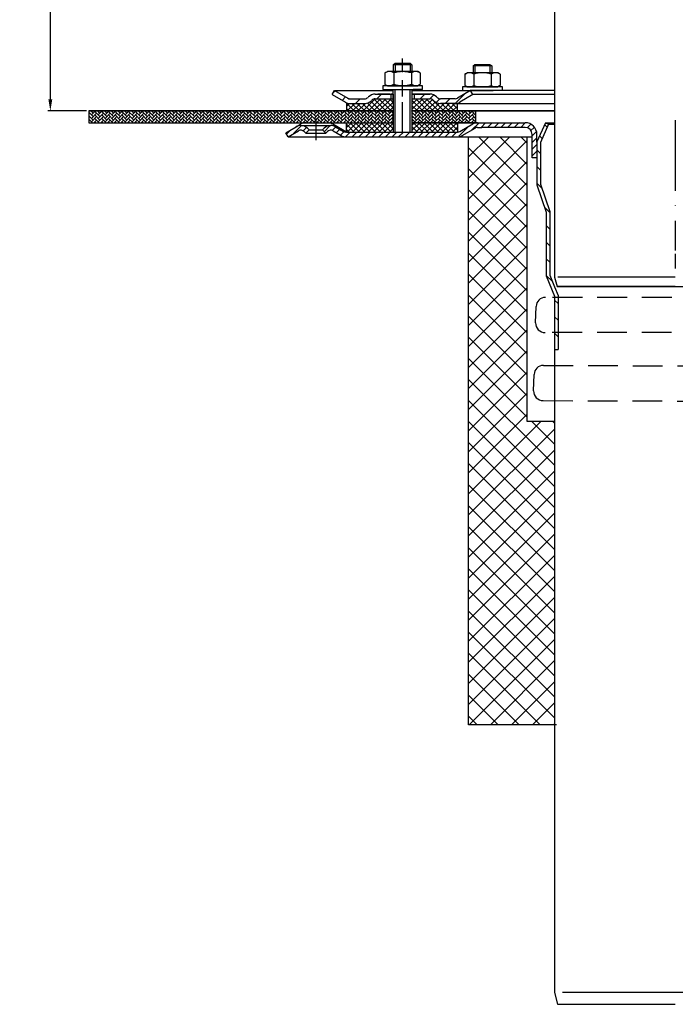
# Model space of a CAD drawing. Units: millimetres. Extents: x 2236 to 2765, y 1464 to 2304.
# Drawn here: x 2236 to 2515, y 1464 to 1884 of the extents above; entities that cross this region are included whole.
import ezdxf

# ---------------------------------------------------------------- set-up
doc = ezdxf.new("R2010")
doc.units = ezdxf.units.MM
doc.linetypes.add('STRICHLINIE', pattern=[19.049999999999997, 12.7, -6.349999999999997])
doc.linetypes.add('STRICHPUNKT', pattern=[25.399999999999995, 12.7, -6.349999999999997, 0, -6.349999999999997])
doc.layers.add('AM_5', color=3, linetype='Continuous', lineweight=25)
doc.layers.add('AM_8', color=1, linetype='Continuous', lineweight=25)
doc.layers.add('P-0000', color=7, linetype='Continuous')
doc.styles.get("Standard").update_dxf_attribs({"font": 'ISOCP.SHX'})
doc.dimstyles.new('AM_DIN$0', dxfattribs={"dimtxt": 3.5, "dimasz": 3.5, "dimexe": 1, "dimexo": 1, "dimgap": 1.5, "dimtad": 1, "dimdsep": 46, "dimtxsty": 'STANDARD', "dimcen": 0, "dimclrd": 256, "dimclre": 256, "dimclrt": 2, "dimadec": 0, "dimazin": 2, "dimtp": 0.1, "dimtm": 0.1, "dimtfac": 0.71, "dimtdec": 3, "dimtmove": 0, "dimatfit": 3, "dimfxl": 1, "dimlwd": -1, "dimlwe": -1, "dimarcsym": 0})
pattern_1 = [(45, (467.5510386820383, 877.8815140849115), (-1.122532015133643, 1.122532015133643), []), (135, (467.5510386820383, 877.8815140849115), (-1.122532015133643, -1.122532015133643), [])]

# ---------------------------------------------------------------- blocks, each defined once
blk = doc.blocks.new('*D2')
at = {"layer": 'AM_5', "linetype": 'ByBlock'}
for p, q in [((2349.291861003016, 2140.250098146037), (2247.902300012599, 2140.250098146037)), ((2248.902300012599, 1850.142457885972), (2248.902300012599, 2135.250098146037)), ((2264.335371044981, 1845.142457885972), (2247.902300012599, 1845.142457885972))]:
    blk.add_line(p, q, dxfattribs=at)
at = {"layer": 'AM_5'}
for points in [[(2248.068966679266, 2135.250098146037), (2249.735633345933, 2135.250098146037), (2248.902300012599, 2140.250098146037)], [(2248.068966679266, 1850.142457885972), (2249.735633345933, 1850.142457885972), (2248.902300012599, 1845.142457885972)]]:
    blk.add_solid(points, dxfattribs=at)
at = {"layer": 'Defpoints', "color": 0}
for p in [(2248.902300012599, 2140.250098146037), (2350.291861003016, 2140.250098146037), (2265.335371044981, 1845.142457885972)]:
    blk.add_point(p, dxfattribs=at)
at = {"layer": 'AM_5', "color": 2, "insert": (2242.40131576063, 1992.696278016004), "char_height": 10, "attachment_point": 5, "rotation": 90}
blk.add_mtext('25-300', dxfattribs=at)

msp = doc.modelspace()

# ---------------------------------------------------------------- hatches: boundary and pattern name
at = {"layer": 'AM_8'}
h = msp.add_hatch(dxfattribs=at)
h.set_pattern_fill('ANSI37', color=256, scale=0.5, style=0)
h.set_pattern_definition(pattern_1)
edge = h.paths.add_edge_path()
edge.add_line((2395.020105982036, 1850.348377790915), (2387.405069550873, 1850.348377790915))
edge.add_line((2387.405069550873, 1850.348377790915), (2385.990855988506, 1849.762591353293))
edge.add_line((2385.990855988506, 1849.762591353293), (2385.748215301379, 1849.51995066617))
edge.add_arc((2382.919788176632, 1852.348377790914), 3.99999999999963, 270.000000000013, 315.00000000003337, ccw=False)
edge.add_line((2382.919788176633, 1848.348377790915), (2375.171141698193, 1848.348377790915))
edge.add_line((2375.171141698193, 1848.348377790915), (2375.171141698193, 1845.142457885972))
edge.add_line((2375.171141698193, 1845.142457885972), (2395.020105982036, 1845.142457885972))
edge.add_line((2395.020105982036, 1845.142457885972), (2395.020105982036, 1850.348377790915))
h = msp.add_hatch(dxfattribs=at)
h.set_pattern_fill('ANSI37', color=256, scale=0.5, style=0)
h.set_pattern_definition(pattern_1)
edge = h.paths.add_edge_path()
edge.add_line((2412.405069550873, 1849.519950666169), (2411.926352802169, 1849.964543633034))
edge.add_line((2411.926352802169, 1849.964543633034), (2410.748215301379, 1850.348377790915))
edge.add_line((2410.748215301379, 1850.348377790915), (2403.020105982036, 1850.348377790915))
edge.add_line((2403.020105982037, 1850.348377790915), (2403.020105982035, 1848.348377790914))
edge.add_line((2403.020105982035, 1848.348377790914), (2403.020105982036, 1847.984803551373))
edge.add_line((2403.020105982037, 1847.984803551373), (2403.020105982037, 1845.142457885972))
edge.add_line((2403.020105982037, 1845.142457885972), (2422.507040083069, 1845.142457885972))
edge.add_line((2422.507040083068, 1845.142457885972), (2422.507040083068, 1848.348377790915))
edge.add_line((2422.507040083068, 1848.348377790915), (2415.233496675621, 1848.348377790915))
edge.add_arc((2415.23349667562, 1852.348377790914), 3.999999999999658, 224.9999999999793, 270.00000000001955, ccw=False)
h = msp.add_hatch(dxfattribs=at)
h.set_pattern_fill('AR-HBONE', color=256, scale=0.01, style=0)
h.set_pattern_definition([(45, (467.5510386820383, 877.8815140849115), (1e-16, 1.436840979371063), [3.048, -1.016]), (135, (468.2694586820383, 878.5999340849112), (1e-16, 1.436840979371063), [3.048, -1.016])])
h.paths.add_polyline_path([(2395.020105982036, 1840.142457885972), (2395.020105982037, 1845.142457885972), (2265.335371044981, 1845.142457885972), (2265.335371044981, 1840.142457885972)])
h = msp.add_hatch(dxfattribs=at)
h.set_pattern_fill('AR-HBONE', color=256, scale=0.01, style=0)
h.set_pattern_definition([(45, (-236.661330029669, 425.2752087010742), (1e-16, 1.436840979371063), [3.048, -1.016]), (135, (-235.9429100296688, 425.9936287010742), (1e-16, 1.436840979371063), [3.048, -1.016])])
h.paths.add_polyline_path([(2421.48729483363, 1840.14245788597), (2422.507040083068, 1840.142457885972), (2422.559091603354, 1840.14245788597), (2430.344099663872, 1840.142457885972), (2430.344099663872, 1845.142457885972), (2403.020105982036, 1845.142457885972), (2403.020105982036, 1840.142457885972), (2403.085371044975, 1840.142457885972), (2413.585371044984, 1840.14245788597), (2419.338358446543, 1840.142457885972)])
h = msp.add_hatch(dxfattribs=at)
h.set_pattern_fill('ANSI37', color=256, scale=0.5, style=0)
h.set_pattern_definition(pattern_1)
h.paths.add_polyline_path([(2375.171141698193, 1836.142457885972), (2395.020105982036, 1836.142457885972), (2395.020105982036, 1840.142457885972), (2375.171141698193, 1840.142457885972)])
h = msp.add_hatch(dxfattribs=at)
h.set_pattern_fill('ANSI37', color=256, scale=0.5, style=0)
h.set_pattern_definition(pattern_1)
h.paths.add_polyline_path([(2422.507040083068, 1840.142457885972), (2403.085371044975, 1840.142457885972), (2403.020105982036, 1840.142457885972), (2403.041861003017, 1836.142457885972), (2422.507040083068, 1836.142672237236)])
h = msp.add_hatch(dxfattribs=at)
h.set_pattern_fill('ANSI37', color=256, scale=2, style=0)
h.set_pattern_definition([(45, (3.00133e-11, 0), (-4.490128060534575, 4.490128060534576), []), (135, (3.00133e-11, 0), (-4.490128060534576, -4.490128060534575), [])])
h.paths.add_polyline_path([(2463.835371045013, 1583.359796044172), (2463.835371045012, 1712.823089842572), (2452.079569572431, 1712.823089842572), (2452.079569572377, 1834.142457885987), (2427.21037104498, 1834.142457885969), (2427.21037104498, 1583.359796044172)])
at = {"layer": 'P-0000', "linetype": 'Continuous'}
h = msp.add_hatch(dxfattribs=at)
h.set_pattern_fill('_U', color=3, scale=5, angle=44.99999999999999, style=0, pattern_type=0)
h.set_pattern_definition([(45, (2456.043514411231, 1988.97434328529), (-3.535533905932736, 3.535533905932738), [])])
edge = h.paths.add_edge_path()
edge.add_arc((2382.919788176633, 1852.348377790915), 2, 270, 315.0000000000351)
edge.add_line((2384.334001739008, 1850.934164228541), (2384.576642426126, 1851.176804915661))
edge.add_arc((2387.405069550873, 1848.348377790915), 4, 90.00000000002609, 135.0000000000008, ccw=False)
edge.add_line((2387.405069550871, 1852.348377790915), (2389.8426722641, 1852.348377790915))
edge.add_line((2389.8426722641, 1852.348377790915), (2391.253000792959, 1852.348377790915))
edge.add_line((2391.253000792959, 1852.348377790915), (2394.076642426126, 1852.348377790915))
edge.add_line((2394.076642426126, 1852.348377790915), (2394.076642426126, 1850.348377790915))
edge.add_line((2394.076642426126, 1850.348377790915), (2387.405069550873, 1850.348377790915))
edge.add_line((2387.405069550873, 1850.348377790915), (2386.576642426126, 1850.348377790915))
edge.add_line((2386.576642426126, 1850.348377790915), (2385.990855988499, 1849.762591353288))
edge.add_line((2385.990855988499, 1849.762591353288), (2385.748215301379, 1849.51995066617))
edge.add_arc((2382.919788176633, 1852.348377790915), 4, 270, 315.00000000001785, ccw=False)
edge.add_line((2382.919788176633, 1848.348377790915), (2376.67471863748, 1848.348377790915))
edge.add_arc((2376.67471863748, 1852.348377790915), 4.000000000000401, 240.0000000000033, 270, ccw=False)
edge.add_line((2374.67471863748, 1848.884276175777), (2369.076642426128, 1852.116326983346))
edge.add_line((2369.076642426128, 1852.116326983346), (2370.076642426126, 1853.848377790915))
edge.add_line((2370.076642426126, 1853.848377790915), (2375.67471863748, 1850.616326983347))
edge.add_arc((2376.67471863748, 1852.348377790915), 1.999999999999425, 239.9999999999905, 270)
edge.add_line((2376.67471863748, 1850.348377790915), (2382.919788176633, 1850.348377790915))
h = msp.add_hatch(dxfattribs=at)
h.set_pattern_fill('_U', color=3, scale=3, angle=44.99999999999999, style=0, pattern_type=0)
h.set_pattern_definition([(45, (2456.043514411231, 1988.97434328529), (-2.121320343559641, 2.121320343559641), [])])
edge = h.paths.add_edge_path()
edge.add_line((2428.076642426126, 1853.848377790915), (2422.478566214775, 1850.616326983347))
edge.add_line((2422.478566214775, 1850.616326983347), (2422.014464599636, 1850.348377790915))
edge.add_line((2422.014464599636, 1850.348377790915), (2421.478566214775, 1850.348377790915))
edge.add_line((2421.478566214775, 1850.348377790915), (2415.23349667562, 1850.348377790915))
edge.add_line((2415.23349667562, 1850.348377790915), (2414.405069550874, 1850.348377790915))
edge.add_line((2414.405069550874, 1850.348377790915), (2413.819283113246, 1850.934164228541))
edge.add_line((2413.819283113246, 1850.934164228541), (2413.576642426126, 1851.176804915661))
edge.add_arc((2410.748215301379, 1848.348377790915), 4.000000000000613, 44.99999999999911, 89.99999999999999)
edge.add_line((2410.748215301379, 1852.348377790915), (2404.076642426127, 1852.348377790915))
edge.add_line((2404.076642426127, 1852.348377790915), (2404.076642426127, 1850.348377790915))
edge.add_line((2404.076642426127, 1850.348377790915), (2410.748215301379, 1850.348377790915))
edge.add_line((2410.748215301379, 1850.348377790915), (2411.576642426126, 1850.348377790915))
edge.add_line((2411.576642426126, 1850.348377790915), (2412.162428863753, 1849.762591353288))
edge.add_line((2412.162428863753, 1849.762591353288), (2412.405069550873, 1849.51995066617))
edge.add_arc((2415.23349667562, 1852.348377790915), 3.999999999999423, 224.9999999999822, 270)
edge.add_line((2415.23349667562, 1848.348377790915), (2421.478566214775, 1848.348377790915))
edge.add_arc((2421.478566214775, 1852.348377790915), 4, 270, 299.9999999999967)
edge.add_line((2423.478566214774, 1848.884276175777), (2429.076642426126, 1852.116326983346))
edge.add_line((2429.076642426126, 1852.116326983346), (2428.076642426126, 1853.848377790915))
h = msp.add_hatch(dxfattribs=at)
h.set_pattern_fill('_U', color=3, scale=2, angle=44.99999999999999, style=0, pattern_type=0)
h.set_pattern_definition([(45, (2057.004396803679, 973.3199528285355), (-1.414213562373094, 1.414213562373094), [])])
edge = h.paths.add_edge_path()
edge.add_line((2366.309627955985, 1835.642457885972), (2364.895414393612, 1837.056671448346))
edge.add_line((2364.895414393612, 1837.056671448346), (2365.597975638364, 1837.759232693098))
edge.add_line((2365.597975638364, 1837.759232693098), (2368.426402763111, 1838.930805568352))
edge.add_line((2368.426402763111, 1838.930805568352), (2369.461678943521, 1838.794508873508))
edge.add_line((2369.461678943521, 1838.794508873508), (2371.499894249091, 1837.775126585085))
edge.add_line((2371.499894249091, 1837.775126585085), (2373.863657772743, 1836.410407078405))
edge.add_arc((2374.863657772745, 1838.142457885972), 1.999999999999524, 239.9999999999429, 269.9999999999574)
edge.add_line((2374.863657772743, 1836.142457885973), (2422.477759387881, 1836.142457885972))
edge.add_arc((2422.47775938788, 1838.142457885972), 1.999999999999658, 270.0000000000388, 300.0000000000504)
edge.add_line((2423.477759387882, 1836.410407078404), (2423.582603037783, 1836.470938587897))
edge.add_line((2423.582603037783, 1836.470938587897), (2423.714197180342, 1836.546914501526))
edge.add_line((2423.714197180342, 1836.546914501526), (2425.426986029551, 1837.535793604683))
edge.add_line((2425.426986029552, 1837.535793604683), (2429.978381592334, 1840.006161191129))
edge.add_line((2429.978381592334, 1840.006161191129), (2450.38401886357, 1840.142457885972))
edge.add_line((2450.38401886357, 1840.142457885972), (2452.807021159221, 1839.920977106532))
edge.add_line((2452.807021159222, 1839.920977106532), (2454.870904950916, 1838.677991791905))
edge.add_line((2454.870904950916, 1838.677991791905), (2456.292974066515, 1835.792205745448))
edge.add_line((2456.292974066515, 1835.792205745448), (2456.335371044983, 1825.142457885972))
edge.add_line((2456.335371044983, 1825.142457885972), (2454.335371044982, 1825.142457885972))
edge.add_line((2454.335371044984, 1825.142457885972), (2454.335371044984, 1835.142457885972))
edge.add_line((2454.335371044984, 1835.142457885972), (2454.018507903757, 1836.484388061908))
edge.add_line((2454.018507903757, 1836.484388061908), (2452.670833703863, 1837.828819642463))
edge.add_line((2452.670833703863, 1837.828819642463), (2451.335371044984, 1838.142457885972))
edge.add_line((2451.335371044984, 1838.142457885972), (2431.013657772744, 1838.142457885972))
edge.add_arc((2431.013657772743, 1836.142457885972), 2.000000000000563, 449.9999999999378, 479.999999999945)
edge.add_line((2430.013657772744, 1837.874508693542), (2425.069040612014, 1835.019732644754))
edge.add_line((2425.069040612014, 1835.019732644754), (2422.47775938788, 1834.142457885971))
edge.add_line((2422.47775938788, 1834.142457885972), (2412.83537104499, 1834.142457885973))
edge.add_line((2412.83537104499, 1834.142457885973), (2374.863657772743, 1834.142457885972))
edge.add_line((2374.863657772743, 1834.142457885972), (2372.863657772743, 1834.678356270835))
edge.add_line((2372.863657772743, 1834.678356270835), (2369.426402763111, 1836.662856375921))
edge.add_arc((2368.426402763111, 1834.930805568352), 2.000000000000194, 419.9999999999877, 494.9999999999948)
edge.add_line((2367.012189200738, 1836.345019130725), (2366.309627955985, 1835.642457885972))
h = msp.add_hatch(dxfattribs=at)
h.set_pattern_fill('_U', color=3, scale=5, angle=-45, style=0, pattern_type=0)
h.set_pattern_definition([(315, (2667.095812546249, 1688.483486736756), (3.535533905932738, 3.535533905932736), [])])
h.paths.add_polyline_path([(2461.835371044986, 1802.276628288889), (2461.835371044982, 1775.092631592801), (2463.835371044985, 1770.142457885969), (2465.335371044985, 1766.429827605847), (2465.335371044989, 1743.4513428692), (2463.835371044985, 1743.4513428692), (2463.83537104498, 1766.138257142138), (2460.335371044986, 1774.801061129097), (2460.335371044986, 1802.025614375268), (2456.335371044982, 1813.642457885971), (2456.335371044984, 1831.990059055195), (2459.965052858518, 1840.142457885973), (2461.335371044985, 1839.532352921356), (2457.835371044984, 1831.671224212692), (2457.835371044986, 1813.893471799592)])
h = msp.add_hatch(dxfattribs=at)
h.set_pattern_fill('_U', color=3, scale=2, angle=44.99999999999999, style=0, pattern_type=0)
h.set_pattern_definition([(45, (2667.095812546247, 1700.251592852408), (-1.414213562373094, 1.414213562373094), [])])
edge = h.paths.add_edge_path()
edge.add_line((2350.291861003017, 1834.142457885972), (2349.291861003017, 1835.874508693542))
edge.add_line((2349.291861003017, 1835.874508693542), (2353.657319242925, 1838.394907183487))
edge.add_arc((2355.657319242925, 1834.930805568351), 4, 90, 120.00000000001049, ccw=False)
edge.add_arc((2355.657319242925, 1834.930805568351), 4.000000000000613, 44.99999999999909, 90, ccw=False)
edge.add_line((2358.485746367672, 1837.759232693098), (2359.188307612424, 1837.056671448345))
edge.add_line((2359.188307612424, 1837.056671448345), (2357.774094050051, 1835.642457885972))
edge.add_line((2357.774094050051, 1835.642457885972), (2357.071532805299, 1836.345019130724))
edge.add_arc((2355.657319242925, 1834.930805568351), 2.000000000000115, 44.99999999999594, 120.0000000000099)
edge.add_line((2354.657319242925, 1836.662856375919), (2350.291861003017, 1834.142457885972))

# ---------------------------------------------------------------- linework, layer by layer
for p, q in [((2395.076642426126, 1864.886212115584), (2395.876642426127, 1865.486212115584)), ((2395.876642426127, 1864.886212115584), (2395.076642426126, 1864.886212115584)), ((2395.020105982036, 1852.348377790915), (2395.020105982036, 1836.142457885972)), ((2395.076642426126, 1848.348377790915), (2395.076642426126, 1854.338930675871)), ((2375.171141698193, 1848.348377790915), (2375.171141698193, 1845.142457885969)), ((2403.020105982037, 1850.348377790915), (2403.020105982036, 1836.142457885972)), ((2265.335371044981, 1845.142457885972), (2395.020105982036, 1845.142457885972)), ((2265.335371044981, 1845.142457885972), (2265.335371044981, 1840.142457885972)), ((2403.020105982037, 1845.142457885972), (2463.848370980184, 1845.142457885972)), ((2430.344099663872, 1840.086021241473), (2430.344099663872, 1845.142457885972)), ((2265.335371044981, 1840.142457885972), (2395.020105982036, 1840.142457885972)), ((2375.171141698193, 1836.142457885972), (2375.171141698193, 1840.142457885972)), ((2422.507040083068, 1840.142457885972), (2422.507040083068, 1836.142672237236)), ((2452.079569572377, 1834.142457885987), (2452.079569572431, 1712.823089842572)), ((2464.936210298097, 1770.250098146036), (2565.751989029623, 1770.250098146036)), ((2455.791617607337, 1754.753523125909), (2455.994867764547, 1761.755861220031)), ((2454.949652599885, 1725.746295153254), (2455.153123469138, 1732.756237179298)), ((2452.079569572431, 1712.823089842572), (2463.835371045012, 1712.823089842572)), ((2464.714642361304, 1583.359796044172), (2427.21037104498, 1583.359796044172))]:
    msp.add_line(p, q)
for points in [[(2265.335371044981, 1845.142457885972), (2265.335371044981, 1840.142457885972), (2395.020105982036, 1840.142457885972)], [(2395.020105982036, 1845.142457885972), (2265.335371044981, 1845.142457885972)], [(2463.848370980184, 1845.142457885972), (2403.020105982036, 1845.142457885972)], [(2403.020105982036, 1840.142457885972), (2451.335371044984, 1840.142457885972)]]:
    msp.add_lwpolyline(points)
for centre, radius, start, end in [((2459.993183806348, 1761.639805932049), 4.000000000000109, 90.56361041085167, 178.3373971327558), ((2459.789933649139, 1754.637467837926), 3.999999999999976, 178.3373971327558, 270.5636104108517), ((2459.15143951094, 1732.640181891317), 3.999999999999893, 90.33739713274854, 178.3373971327558), ((2458.939640600523, 1725.630481595342), 3.991668451338988, 178.3373971327558, 270.3373971327485)]:
    msp.add_arc(centre, radius, start, end)
at = {"layer": 'P-0000', "color": 7, "linetype": 'Continuous'}
for p, q in [((2463.839642361282, 2035.453466467576), (2463.839642361298, 1774.309969750941)), ((2395.076642426126, 1864.886212115584), (2395.076642426127, 1861.93893067587)), ((2395.876642426127, 1865.486212115584), (2399.076642426127, 1865.486212115584)), ((2402.276642426127, 1864.886212115584), (2395.876642426127, 1864.886212115584)), ((2399.076642426127, 1865.486212115584), (2402.276642426127, 1865.486212115584)), ((2402.276642426127, 1865.486212115584), (2403.076642426126, 1864.886212115584)), ((2403.076642426126, 1864.886212115584), (2402.276642426127, 1864.886212115584)), ((2403.076642426126, 1864.886212115584), (2403.076642426126, 1861.93893067587)), ((2429.128035666463, 1864.395659230628), (2429.928035666463, 1864.995659230627)), ((2429.928035666463, 1864.995659230627), (2433.128035666465, 1864.995659230627)), ((2433.128035666465, 1864.995659230627), (2436.328035666463, 1864.995659230627)), ((2436.328035666463, 1864.995659230627), (2437.128035666463, 1864.395659230628)), ((2391.571088926662, 1861.358374092268), (2391.571088926662, 1857.825869867777)), ((2391.817760515318, 1861.511787110234), (2392.576642426126, 1861.93893067587)), ((2395.076642426126, 1861.93893067587), (2392.576642426126, 1861.93893067587)), ((2395.876642426127, 1861.93893067587), (2395.076642426126, 1861.93893067587)), ((2395.323865676394, 1861.358374092268), (2395.323865676394, 1857.825869867777)), ((2402.276642426127, 1861.93893067587), (2395.876642426127, 1861.93893067587)), ((2403.076642426126, 1861.93893067587), (2402.276642426127, 1861.93893067587)), ((2402.829419175859, 1861.358374092268), (2402.829419175859, 1857.825869867777)), ((2405.576642426126, 1861.93893067587), (2403.076642426126, 1861.93893067587)), ((2406.335524336936, 1861.511787110234), (2405.576642426126, 1861.93893067587)), ((2406.582195925593, 1861.358374092268), (2406.582195925593, 1857.825869867777)), ((2425.622482166998, 1860.867821207311), (2425.622482166998, 1857.33531698282)), ((2425.869153755655, 1861.021234225278), (2426.628035666463, 1861.448377790913)), ((2429.128035666462, 1861.448377790913), (2426.628035666463, 1861.448377790913)), ((2429.128035666463, 1864.395659230628), (2429.128035666466, 1861.448377790913)), ((2429.928035666463, 1864.395659230628), (2429.128035666463, 1864.395659230628)), ((2429.928035666464, 1861.448377790913), (2429.128035666462, 1861.448377790913)), ((2429.37525891673, 1860.867821207311), (2429.37525891673, 1857.33531698282)), ((2436.328035666463, 1864.395659230628), (2429.928035666463, 1864.395659230628)), ((2436.328035666463, 1861.448377790913), (2429.928035666464, 1861.448377790913)), ((2437.128035666463, 1864.395659230628), (2436.328035666463, 1864.395659230628)), ((2437.128035666463, 1861.448377790913), (2436.328035666463, 1861.448377790913)), ((2436.880812416195, 1860.867821207311), (2436.880812416195, 1857.33531698282)), ((2437.128035666463, 1864.395659230628), (2437.128035666463, 1861.448377790913)), ((2439.628035666463, 1861.448377790913), (2437.128035666463, 1861.448377790913)), ((2440.386917577272, 1861.021234225278), (2439.628035666463, 1861.448377790913)), ((2440.633589165929, 1860.867821207311), (2440.633589165929, 1857.33531698282)), ((2391.571088926662, 1857.825869867777), (2391.571088926662, 1856.51948725947)), ((2391.817760515318, 1856.366074241504), (2392.576642426126, 1855.93893067587)), ((2395.323865676394, 1857.825869867777), (2395.323865676394, 1856.51948725947)), ((2402.829419175859, 1857.825869867777), (2402.829419175859, 1856.51948725947)), ((2406.335524336936, 1856.366074241504), (2405.576642426126, 1855.93893067587)), ((2406.582195925593, 1857.825869867777), (2406.582195925593, 1856.51948725947)), ((2425.622482166998, 1857.33531698282), (2425.622482166998, 1856.028934374513)), ((2429.37525891673, 1857.33531698282), (2429.37525891673, 1856.028934374513)), ((2436.880812416195, 1857.33531698282), (2436.880812416195, 1856.028934374513)), ((2440.633589165929, 1857.33531698282), (2440.633589165929, 1856.028934374513)), ((2369.076642426128, 1852.116326983346), (2370.076642426126, 1853.848377790915)), ((2369.076642426128, 1852.116326983346), (2374.67471863748, 1848.884276175777)), ((2370.076642426126, 1853.848377790915), (2375.67471863748, 1850.616326983347)), ((2370.076642426126, 1853.848377790915), (2381.576642426135, 1853.848377790915)), ((2381.576642426135, 1853.848377790915), (2395.076642426126, 1853.848377790915)), ((2387.405069550871, 1852.348377790915), (2389.8426722641, 1852.348377790915)), ((2387.405069550871, 1852.348377790915), (2389.8426722641, 1852.348377790915)), ((2393.576642426129, 1852.348377790916), (2388.576642426128, 1852.348377790916)), ((2389.8426722641, 1852.348377790915), (2391.253000792959, 1852.348377790915)), ((2389.8426722641, 1852.348377790915), (2391.253000792959, 1852.348377790915)), ((2390.630944312706, 1855.93893067587), (2390.630944312706, 1855.838930675869)), ((2407.630944312706, 1855.93893067587), (2390.630944312706, 1855.93893067587)), ((2390.630944312706, 1855.838930675869), (2390.630944312706, 1854.338930675871)), ((2390.630944312706, 1854.338930675871), (2395.076642426126, 1854.338930675871)), ((2390.630944312706, 1852.348377790915), (2395.076642426126, 1852.348377790915)), ((2391.253000792959, 1852.348377790915), (2394.076642426126, 1852.348377790915)), ((2391.253000792959, 1852.348377790915), (2394.076642426126, 1852.348377790915)), ((2392.576642426126, 1855.93893067587), (2405.576642426126, 1855.93893067587)), ((2394.076642426126, 1852.348377790915), (2394.076642426126, 1850.348377790915)), ((2394.076642426126, 1852.348377790915), (2395.076642426126, 1852.348377790915)), ((2395.076642426126, 1852.348377790915), (2394.076642426126, 1852.348377790915)), ((2394.09409966384, 1854.338930675871), (2404.094099663841, 1854.338930675871)), ((2395.020105982036, 1852.348377790915), (2395.020105982036, 1848.348377790915)), ((2395.076642426126, 1854.338930675871), (2395.876642426127, 1854.338930675871)), ((2395.876642426127, 1854.338930675871), (2403.576642426129, 1854.338930675871)), ((2403.020105982035, 1852.348377790915), (2403.020105982035, 1848.348377790914)), ((2403.076642426126, 1854.338930675871), (2403.076642426126, 1850.348377790915)), ((2403.076642426126, 1853.848377790915), (2428.076642426126, 1853.848377790915)), ((2403.076642426126, 1852.348377790915), (2404.076642426127, 1852.348377790915)), ((2404.076642426127, 1852.348377790915), (2403.076642426126, 1852.348377790915)), ((2403.076642426126, 1852.348377790915), (2404.076642426127, 1852.348377790915)), ((2407.630944312706, 1854.338930675871), (2403.576642426129, 1854.338930675871)), ((2404.076642426127, 1852.348377790915), (2403.576642426129, 1852.348377790916)), ((2404.076642426127, 1852.348377790915), (2404.076642426127, 1850.348377790915)), ((2404.076642426127, 1852.348377790915), (2410.748215301379, 1852.348377790915)), ((2409.076642426126, 1852.348377790915), (2404.076642426127, 1852.348377790915)), ((2404.076642426127, 1852.348377790915), (2407.630944312706, 1852.348377790915)), ((2410.748215301379, 1852.348377790915), (2404.076642426127, 1852.348377790915)), ((2407.630944312706, 1855.838930675869), (2407.630944312706, 1855.938930675869)), ((2407.630944312706, 1854.338930675871), (2407.630944312706, 1855.838930675869)), ((2428.076642426126, 1853.848377790915), (2422.478566214775, 1850.616326983347)), ((2429.076642426126, 1852.116326983346), (2423.478566214774, 1848.884276175777)), ((2424.682337553042, 1855.448377790913), (2424.682337553042, 1855.348377790913)), ((2441.682337553042, 1855.448377790913), (2424.682337553042, 1855.448377790913)), ((2424.682337553042, 1855.348377790913), (2424.682337553042, 1853.848377790915)), ((2424.682337553042, 1853.848377790915), (2429.128035666462, 1853.848377790915)), ((2425.869153755655, 1855.875521356547), (2426.628035666463, 1855.448377790913)), ((2426.628035666463, 1855.448377790913), (2439.628035666463, 1855.448377790913)), ((2428.076642426126, 1853.848377790915), (2428.004676263626, 1853.848377790915)), ((2463.848370980184, 1853.848377790915), (2428.076642426126, 1853.848377790915)), ((2429.076642426126, 1852.116326983346), (2428.076642426126, 1853.848377790915)), ((2463.848370980184, 1852.116326983346), (2429.076642426126, 1852.116326983346)), ((2429.128035666462, 1853.848377790915), (2429.928035666464, 1853.848377790915)), ((2429.928035666464, 1853.848377790915), (2437.628035666465, 1853.848377790915)), ((2441.682337553042, 1853.848377790915), (2437.628035666465, 1853.848377790915)), ((2440.386917577272, 1855.875521356547), (2439.628035666463, 1855.448377790913)), ((2441.682337553042, 1855.348377790912), (2441.682337553042, 1855.448377790913)), ((2441.682337553042, 1853.848377790915), (2441.682337553042, 1855.348377790913)), ((2375.171141698193, 1848.348377790915), (2382.919788176635, 1848.348377790915)), ((2375.602921867756, 1848.348377790915), (2382.919788176633, 1848.348377790915)), ((2376.67471863748, 1850.348377790915), (2382.919788176633, 1850.348377790915)), ((2384.576642426126, 1851.176804915661), (2384.334001739008, 1850.934164228541)), ((2385.990855988499, 1849.762591353288), (2385.748215301379, 1849.51995066617)), ((2387.405069550873, 1850.348377790915), (2395.020105982036, 1850.348377790915)), ((2403.020105982035, 1850.348377790915), (2410.748215301379, 1850.348377790915)), ((2412.162428863753, 1849.762591353288), (2412.405069550873, 1849.51995066617)), ((2413.576642426126, 1851.176804915661), (2413.819283113246, 1850.934164228541)), ((2421.44378479167, 1848.348377790915), (2415.198715252517, 1848.348377790915)), ((2421.478566214775, 1850.348377790915), (2415.23349667562, 1850.348377790915)), ((2421.478566214775, 1848.348377790915), (2415.23349667562, 1848.348377790915)), ((2421.478566214776, 1848.348377790915), (2415.233496675621, 1848.348377790915)), ((2421.478566214775, 1848.348377790915), (2463.848370980184, 1848.348377790914)), ((2422.507040083068, 1845.142457885969), (2422.507040083068, 1848.348377790915)), ((2353.657319242925, 1838.394907183487), (2355.523911810585, 1839.472584904894)), ((2358.023911810587, 1840.142457885972), (2366.873911810585, 1840.142457885972)), ((2366.873911810585, 1840.142457885972), (2395.085371044975, 1840.142457885972)), ((2375.141861003017, 1836.142457885972), (2369.373911810585, 1839.472584904894)), ((2431.013657772743, 1840.142457885972), (2403.085371044975, 1840.142457885972)), ((2431.013657772743, 1840.142457885972), (2403.085371044975, 1840.142457885972)), ((2431.013657772743, 1840.142457885972), (2403.085371044975, 1840.142457885972)), ((2403.085371044975, 1840.14245788597), (2413.585371044984, 1840.14245788597)), ((2413.585371044984, 1840.14245788597), (2415.242225294476, 1840.14245788597)), ((2421.48729483363, 1840.14245788597), (2415.242225294476, 1840.14245788597)), ((2422.559091603354, 1840.14245788597), (2451.335371044984, 1840.14245788597)), ((2423.477759387879, 1836.410407078402), (2429.013657772742, 1839.60655950111)), ((2423.477759387879, 1836.410407078402), (2429.013657772742, 1839.60655950111)), ((2431.013657772743, 1840.142457885972), (2451.335371044984, 1840.142457885972)), ((2431.013657772743, 1840.142457885972), (2451.335371044984, 1840.142457885972)), ((2448.831099728663, 1840.361989960103), (2448.835371044975, 1840.345826207512)), ((2448.831099728663, 1840.361989960103), (2448.835371044975, 1840.345826207512)), ((2459.965052858518, 1840.142457885973), (2456.335371044984, 1831.990059055195)), ((2461.335371044985, 1839.532352921356), (2457.835371044984, 1831.671224212692)), ((2459.965052858518, 1840.142457885973), (2463.848370980184, 1840.142457885973)), ((2459.965052858518, 1840.142457885973), (2461.335371044985, 1839.532352921356)), ((2461.335371044985, 1839.532352921356), (2463.848370980184, 1839.532352921356)), ((2350.291861003017, 1834.142457885972), (2349.291861003017, 1835.874508693542)), ((2350.291861003017, 1834.142457885972), (2354.657319242925, 1836.662856375919)), ((2350.291861003017, 1834.142457885972), (2354.657319242925, 1836.662856375919)), ((2355.657319242925, 1838.930805568351), (2368.426402763108, 1838.930805568351)), ((2357.071532805299, 1836.345019130724), (2357.774094050051, 1835.642457885972)), ((2359.188307612424, 1837.056671448345), (2357.774094050051, 1835.642457885972)), ((2357.774094050051, 1835.642457885972), (2366.309627955982, 1835.642457885972)), ((2358.485746367672, 1837.759232693098), (2359.188307612424, 1837.056671448345)), ((2359.188307612424, 1837.056671448345), (2364.895414393609, 1837.056671448345)), ((2364.895414393609, 1837.056671448345), (2365.597975638361, 1837.759232693098)), ((2366.309627955982, 1835.642457885972), (2364.895414393609, 1837.056671448345)), ((2366.309627955982, 1835.642457885972), (2367.012189200735, 1836.345019130724)), ((2369.426402763108, 1836.662856375919), (2372.863657772739, 1834.678356270834)), ((2370.426402763108, 1838.394907183487), (2373.86365777274, 1836.410407078404)), ((2375.141861003017, 1836.142457885972), (2374.86365777274, 1836.142457885972)), ((2375.141861003017, 1836.142457885972), (2395.085371044975, 1836.142457885972)), ((2395.085371044975, 1836.142457885972), (2403.041861003017, 1836.142457885972)), ((2403.041861003017, 1836.142457885972), (2422.477759387878, 1836.142457885972)), ((2424.477759387878, 1834.678356270834), (2430.013657772742, 1837.874508693542)), ((2424.477759387878, 1834.678356270834), (2430.013657772742, 1837.874508693542)), ((2431.013657772743, 1838.142457885972), (2432.897579575499, 1838.142457885972)), ((2431.013657772743, 1838.142457885972), (2432.897579575499, 1838.142457885972)), ((2451.335371044984, 1838.142457885972), (2432.897579575499, 1838.142457885972)), ((2454.335371044984, 1834.142457885989), (2454.335371044984, 1835.142457885972)), ((2456.335371044984, 1834.142457885977), (2456.335371044984, 1835.142457885972)), ((2350.291861003017, 1834.142457885972), (2374.86365777274, 1834.142457885972)), ((2374.86365777274, 1834.142457885972), (2412.835371044995, 1834.142457885969)), ((2412.835371044995, 1834.142457885969), (2413.59657410507, 1834.142457885972)), ((2412.835371044995, 1834.142457885969), (2413.596574105071, 1834.142457885972)), ((2413.59657410507, 1834.142457885972), (2422.477759387878, 1834.142457885972)), ((2413.596574105071, 1834.142457885972), (2422.477759387879, 1834.142457885972)), ((2417.83537104498, 1834.142457885969), (2431.335371044982, 1834.142457885969)), ((2417.83537104498, 1834.142457885969), (2431.335371044982, 1834.142457885969)), ((2427.21037104498, 1583.359796044172), (2427.21037104498, 1834.142457885969)), ((2431.335371044982, 1834.142457885969), (2451.335371044984, 1834.142457885987)), ((2431.335371044982, 1834.142457885969), (2454.335371044984, 1834.142457885989)), ((2454.335371044984, 1825.142457885972), (2454.335371044984, 1834.142457885989)), ((2456.335371044984, 1831.892969014496), (2456.335371044984, 1834.142457885977)), ((2456.335371044984, 1831.990059055195), (2456.335371044982, 1813.642457885971)), ((2456.335371044984, 1831.892969014496), (2456.335371044983, 1831.345826207515)), ((2456.335371044984, 1831.892969014496), (2456.335371044983, 1831.345826207515)), ((2456.335371044983, 1831.345826207515), (2456.335371044983, 1826.345826207514)), ((2457.835371044984, 1831.671224212692), (2457.835371044986, 1813.893471799592)), ((2515.335371044953, 1833.208035656004), (2515.335371044957, 1833.208035656004)), ((2456.335371044983, 1825.142457885972), (2454.335371044984, 1825.142457885972)), ((2456.335371044983, 1826.345826207514), (2456.335371044983, 1825.142457885972)), ((2456.335371044983, 1826.345826207514), (2456.335371044982, 1825.142457885972)), ((2456.335371044982, 1825.142457885972), (2456.335371044983, 1823.142457885971)), ((2456.335371044982, 1813.642457885971), (2460.335371044986, 1802.025614375268)), ((2457.835371044986, 1813.893471799592), (2461.835371044986, 1802.276628288889)), ((2460.335371044986, 1802.025614375268), (2460.335371044986, 1774.801061129097)), ((2461.835371044986, 1802.276628288889), (2461.835371044982, 1775.092631592801)), ((2460.335371044986, 1774.801061129097), (2463.83537104498, 1766.138257142138)), ((2461.835371044982, 1775.092631592801), (2463.835371044985, 1770.142457885969)), ((2463.83964236129, 1774.309969750971), (2464.927481679206, 1770.250098146036)), ((2463.848370980181, 1774.309969750971), (2464.936210298097, 1770.250098146036)), ((2463.835371044985, 1770.142457885969), (2465.335371044985, 1766.429827605847)), ((2497.314814986312, 1770.250098146036), (2464.927481679206, 1770.250098146036)), ((2515.335371044953, 1770.250098146036), (2497.314814986312, 1770.250098146036)), ((2463.83537104498, 1766.138257142138), (2463.835371044985, 1743.4513428692)), ((2465.335371044985, 1766.429827605847), (2465.335371044989, 1743.4513428692)), ((2463.835371044985, 1743.4513428692), (2463.835371044982, 1689.142457885973)), ((2463.835371044982, 1689.142457885973), (2463.835371044985, 1469.142457885972)), ((2463.835371044985, 1469.142457885972), (2465.17511700714, 1464.142457885972)), ((2465.17511700714, 1464.142457885972), (2515.33537104498, 1464.142457885972))]:
    msp.add_line(p, q, dxfattribs=at)
at = {"layer": 'P-0000', "color": 3, "linetype": 'Continuous'}
for p, q in [((2395.876642426127, 1865.486212115584), (2395.876642426127, 1861.93893067587)), ((2402.276642426127, 1865.486212115584), (2402.276642426127, 1861.93893067587)), ((2402.276642426127, 1865.486212115584), (2402.276642426127, 1864.886212115584)), ((2429.928035666463, 1864.995659230627), (2429.928035666464, 1861.448377790913)), ((2429.928035666463, 1864.995659230627), (2429.928035666463, 1864.395659230628)), ((2436.328035666463, 1864.995659230627), (2436.328035666463, 1861.448377790913)), ((2436.328035666463, 1864.995659230627), (2436.328035666463, 1864.395659230628)), ((2395.820105982036, 1854.338930675871), (2395.820105982036, 1853.7545819743)), ((2395.820105982036, 1854.338930675871), (2395.820105982036, 1836.142457885972)), ((2402.220105982037, 1854.338930675871), (2402.220105982037, 1836.142457885972)), ((2375.602921867756, 1848.348377790915), (2376.67471863748, 1848.348377790915)), ((2375.67471863748, 1850.616326983347), (2376.138820252618, 1850.348377790915)), ((2376.138820252618, 1850.348377790915), (2376.67471863748, 1850.348377790915)), ((2349.291861003017, 1835.874508693542), (2353.657319242925, 1838.394907183487)), ((2497.314814986312, 1774.309969751003), (2465.268907996577, 1774.309969751003)), ((2515.335371044953, 1774.309969751003), (2497.314814986312, 1774.309969751003)), ((2564.260461334095, 1469.142457885971), (2467.260461334095, 1469.142457885972))]:
    msp.add_line(p, q, dxfattribs=at)
at = {"layer": 'P-0000', "color": 3, "linetype": 'STRICHPUNKT'}
for p, q in [((2399.076642426127, 1836.142457885972), (2399.076642426127, 1867.495659230629)), ((2399.09409966384, 1851.321266306161), (2399.09409966384, 1858.321266306161)), ((2362.041861003017, 1841.930805568351), (2362.041861003017, 1832.642457885972)), ((2515.335371044957, 1841.208035656004), (2515.335371044957, 1833.208035656004)), ((2515.335371044958, 1840.682661483842), (2515.335371044957, 1824.533433661191)), ((2515.335371044957, 1833.208035656004), (2515.335371044957, 1812.708035656004)), ((2515.335371044957, 1823.823433661191), (2515.335371044955, 1784.249652448808)), ((2515.335371044955, 1784.249652448808), (2515.335371044955, 1778.020093039226))]:
    msp.add_line(p, q, dxfattribs=at)
at = {"layer": 'P-0000', "color": 2, "linetype": 'STRICHLINIE'}
for p, q in [((2570.981810381, 1765.56705562228), (2459.95383701144, 1765.639612406084)), ((2570.857253813606, 1750.565104580089), (2459.81348827642, 1750.637537191086)), ((2459.127884883659, 1736.640112538157), (2570.156863708433, 1736.247513917176)), ((2458.963146166171, 1721.638882352708), (2570.000057945424, 1721.246330446983))]:
    msp.add_line(p, q, dxfattribs=at)
at = {"layer": 'P-0000', "color": 7, "linetype": 'Continuous'}
for centre, radius, start, end in [((2393.447477301529, 1858.616361102919), 3.322569572949884, 119.373379394836, 124.3842474680534), ((2393.447477301529, 1858.616361102919), 3.322569572949122, 55.61575253197712, 119.373379394836), ((2399.076642426126, 1849.51948725947), 12.41944341639904, 72.41204622600878, 107.5879537739912), ((2404.705807550725, 1858.616361102919), 3.322569572949888, 60.62662060516396, 124.3842474680534), ((2404.705807550725, 1858.616361102919), 3.322569572950149, 55.61575253194639, 60.62662060516396), ((2427.498870541865, 1858.125808217963), 3.322569572949884, 119.373379394836, 124.3842474680534), ((2427.498870541865, 1858.125808217963), 3.322569572949122, 55.61575253197712, 119.373379394836), ((2433.128035666463, 1849.028934374513), 12.41944341639904, 72.41204622600878, 107.5879537739912), ((2438.757200791062, 1858.125808217963), 3.322569572949888, 60.62662060516396, 124.3842474680534), ((2438.757200791062, 1858.125808217963), 3.322569572950149, 55.61575253194639, 60.62662060516396), ((2393.447477301529, 1859.261500248819), 3.322569572950221, 235.6157525319462, 240.626620605164), ((2393.447477301529, 1859.261500248819), 3.322569572949872, 240.626620605164, 304.3842474680232), ((2399.076642426126, 1868.358374092268), 12.41944341639904, 252.4120462260089, 287.5879537739911), ((2404.705807550725, 1859.261500248819), 3.322569572950221, 235.6157525319462, 299.373379394836), ((2404.705807550725, 1859.261500248818), 3.322569572949876, 299.373379394836, 304.3842474680539), ((2387.405069550873, 1848.348377790915), 4, 90.00000000002605, 134.9999999999724), ((2410.748215301379, 1848.348377790915), 4.000000000000613, 45.00000000002764, 90), ((2427.498870541865, 1858.770947363862), 3.322569572950221, 235.6157525319462, 240.626620605164), ((2427.498870541865, 1858.770947363862), 3.322569572949872, 240.626620605164, 304.3842474680232), ((2433.128035666463, 1867.867821207312), 12.41944341639904, 252.4120462260089, 287.5879537739911), ((2438.757200791062, 1858.770947363862), 3.322569572950221, 235.6157525319462, 299.373379394836), ((2438.757200791062, 1858.770947363862), 3.322569572949876, 299.373379394836, 304.3842474680539), ((2376.67471863748, 1852.348377790915), 4.000000000000401, 240.0000000000035, 270), ((2376.67471863748, 1852.348377790915), 1.999999999999425, 239.9999999999664, 270), ((2382.919788176633, 1852.348377790915), 2, 270, 315.0000000000095), ((2382.919788176633, 1852.348377790915), 4, 270, 315.0000000000095), ((2387.405069550873, 1848.348377790915), 2, 90, 134.9999999999724), ((2410.748215301379, 1848.348377790915), 2.000000000000311, 45.00000000002764, 90), ((2415.23349667562, 1852.348377790915), 3.999999999999423, 224.9999999999905, 270), ((2415.23349667562, 1852.348377790915), 2.000000000000397, 225.0000000000274, 270), ((2421.478566214775, 1852.348377790915), 2, 270, 300.0000000000337), ((2421.478566214775, 1852.348377790915), 4, 270, 299.9999999999965), ((2358.023911810586, 1835.142457885972), 5, 89.99999999997395, 119.9999999999965), ((2366.873911810585, 1835.142457885972), 5.000000000000164, 60.00000000000351, 90), ((2431.013657772743, 1836.142457885972), 4, 90, 119.9999999999965), ((2431.013657772743, 1836.142457885972), 4, 90, 119.9999999999965), ((2451.335371044984, 1835.142457885972), 5.000000000000396, 0, 90), ((2355.657319242925, 1834.930805568351), 4, 90, 119.9999999999965), ((2355.657319242925, 1834.930805568351), 2.000000000000115, 44.99999999999078, 119.9999999999965), ((2355.657319242925, 1834.930805568351), 4.000000000000613, 44.99999999999078, 90), ((2368.426402763108, 1834.930805568351), 4, 90, 135.0000000000092), ((2368.426402763108, 1834.930805568351), 1.999999999999401, 60.00000000000351, 135.0000000000092), ((2368.426402763108, 1834.930805568351), 1.999999999999401, 60.00000000000351, 135.0000000000092), ((2368.426402763108, 1834.930805568351), 3.999999999998728, 60.00000000000351, 90), ((2374.86365777274, 1838.142457885972), 1.999999999999253, 240.0000000000035, 270), ((2422.477759387878, 1838.142457885972), 2, 270, 299.9999999999965), ((2422.477759387879, 1838.142457885972), 2, 270, 299.9999999999965), ((2431.013657772743, 1836.142457885972), 2, 90, 119.9999999999694), ((2431.013657772743, 1836.142457885972), 2, 90, 119.9999999999694), ((2451.335371044984, 1835.142457885972), 3, 0, 90), ((2374.86365777274, 1838.142457885972), 4.000000000000131, 240.0000000000035, 270), ((2422.477759387878, 1838.142457885972), 4, 270, 299.9999999999965), ((2422.477759387879, 1838.142457885972), 4, 270, 299.9999999999965)]:
    msp.add_arc(centre, radius, start, end, dxfattribs=at)
at = {"layer": 'P-0000', "color": 3, "linetype": 'Continuous'}
msp.add_open_spline([(2463.835371044985, 1743.4513428692), (2464.339712386249, 1743.424023259493), (2464.839496395743, 1743.425302101237), (2465.335371044989, 1743.4513428692)], degree=3, dxfattribs=at)

# ---------------------------------------------------------------- dimensions: what is measured, and where the dimension line sits
at = {"layer": 'AM_5'}
dim = msp.add_linear_dim(base=(2248.902300012599, 2140.250098146037), p1=(2265.335371044981, 1845.142457885972), p2=(2350.291861003016, 2140.250098146037), angle=90.00000000000006, text='25-300', dimstyle='AM_DIN$0', override={"dimtxt": 10, "dimasz": 5, "dimdec": 0}, dxfattribs=at)
dim.commit()
dim.dimension.update_dxf_attribs({"geometry": '*D2', "text_midpoint": (2242.40131576063, 1992.696278016004)})

doc.saveas('drawing.dxf')
